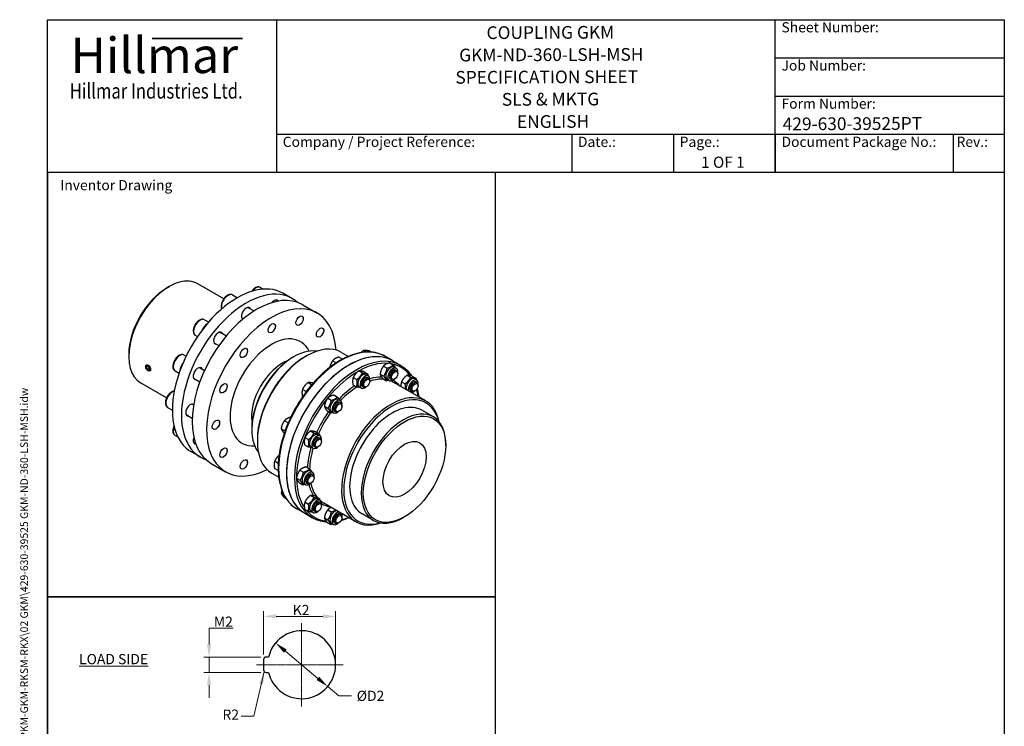
# Model space of a CAD drawing. Units: millimetres. Extents: x 171 to 2299, y 21 to 2996.
# Drawn here: x 171 to 2299, y 1469 to 2996 of the extents above; entities that cross this region are included whole.
import ezdxf
from ezdxf.enums import TextEntityAlignment as Align

# ---------------------------------------------------------------- set-up
doc = ezdxf.new("R2010")
doc.units = ezdxf.units.MM
doc.header["$LTSCALE"] = 11
doc.linetypes.add('CHAIN', pattern=[0.3543, 0.2362, -0.0295, 0.0591, -0.0295])
doc.linetypes.add('LONG_DASH_DOTTED', pattern=[0.3001, 0.2362, -0.0295, 0.0049, -0.0295])
for name, color, linetype, lineweight in [('Bend Extents(Hillmar_metric)', 7, 'Continuous', 35), ('Center Mark(Hillmar_metric)', 7, 'LONG_DASH_DOTTED', 18), ('Dimensions(Hillmar_metric)', 7, 'Continuous', 13), ('Sketch Geometry(Hillmar_metric)', 7, 'Continuous', 25), ('Symbols(Hillmar_metric)', 7, 'Continuous', 18), ('Visible Edges(Hillmar_metric)', 7, 'Continuous', 25)]:
    doc.layers.add(name, color=color, linetype=linetype, lineweight=lineweight)
doc.layers.add('Visible Tangent Edges(Hillmar_Metric)', color=7, linetype='Continuous', lineweight=25, true_color=0xc0c0c0)
doc.styles.add('Hillmar_Imperial_Parts_List', font='arial.ttf')
doc.styles.add('Hillmar_metric_Dimensions', font='arial.ttf')
doc.styles.add('Hillmar_metric_Logo', font='timesbd.ttf')
doc.styles.add('Hillmar_metric_parts_list', font='arial.ttf')
doc.styles.add('Hillmar_metric_title_block', font='arial.ttf')
doc.styles.add('Text Style48', font='arial.ttf')
doc.styles.add('Text Style95', font='arial.ttf')
doc.styles.add('Text Style96', font='arialbd.ttf')
doc.dimstyles.new('DEFAULT-ISO-Method 1b-Hillmar_metric', dxfattribs={"dimscale": 11, "dimtxt": 2, "dimasz": 2.5, "dimexe": 1, "dimexo": 1, "dimgap": 0.25, "dimtad": 1, "dimtih": 1, "dimtoh": 1, "dimrnd": 1e-08, "dimdsep": 46, "dimtxsty": 'Hillmar_metric_Dimensions', "dimcen": 0.09, "dimdle": 8, "dimclrd": 7, "dimclre": 7, "dimclrt": 7, "dimazin": 2, "dimtfac": 0.75, "dimtmove": 0, "dimatfit": 3, "dimfxl": 1, "dimtolj": 1, "dimlwd": 9, "dimlwe": 9, "dimarcsym": 0})
doc.dimstyles.new('DEFAULT-ISO-Method 1b-Hillmar_metric$7', dxfattribs={"dimscale": 11, "dimtxt": 2, "dimasz": 2.5, "dimexe": 1, "dimexo": 1, "dimgap": 0.25, "dimtad": 1, "dimtih": 1, "dimtoh": 1, "dimrnd": 1e-08, "dimdsep": 46, "dimtxsty": 'Hillmar_metric_Dimensions', "dimcen": 0.09, "dimdle": 8, "dimclrd": 7, "dimclre": 7, "dimclrt": 7, "dimazin": 2, "dimtfac": 0.75, "dimtmove": 0, "dimatfit": 3, "dimfxl": 1, "dimtolj": 1, "dimlwd": 15, "dimlwe": 9, "dimarcsym": 0})

# ---------------------------------------------------------------- blocks, each defined once
blk = doc.blocks.new('Borders Default Border')
at = {"layer": 'Sketch Geometry(Hillmar_metric)', "flags": 128}
blk.add_lwpolyline([(21, 12), (21, 272.4), (209, 272.4), (209, 12), (21, 12)], dxfattribs=at)
blk = doc.blocks.new('Title Blocks Hillmar_Metric')
at = {"layer": 'Bend Extents(Hillmar_metric)'}
blk.add_line((46, 267.97), (63.74, 267.97), dxfattribs=at)
at = {"layer": 'Visible Edges(Hillmar_metric)'}
for p, q in [((25.42, 241.67), (25.42, 271.67)), ((25.42, 271.67), (213.42, 271.67)), ((70.42, 271.67), (70.42, 241.67)), ((168.42, 241.67), (168.42, 271.67)), ((213.42, 271.67), (213.42, 241.67)), ((168.42, 264.17), (213.42, 264.17)), ((168.42, 256.67), (213.42, 256.67)), ((70.42, 249.17), (213.42, 249.17)), ((128.42, 249.17), (128.42, 241.67)), ((148.42, 249.17), (148.42, 241.67)), ((168.42, 249.17), (168.42, 241.67)), ((203.42, 241.67), (203.42, 249.17)), ((213.42, 241.67), (25.42, 241.67))]:
    blk.add_line(p, q, dxfattribs=at)
at = {"layer": 'Symbols(Hillmar_metric)', "color": 7}
for s, insert, char_height, width, attachment_point, style in [('  Sheet Number:', (168.42, 269.92), 2, 24.474, 4, 'Hillmar_Imperial_Parts_List'), ('\\fTimes New Roman|b1|i0;\\H7.0000;Hillmar', (46.42, 264.67), 7, 40.7951, 5, 'Hillmar_metric_Logo'), ('  Job Number:', (168.42, 262.42), 2, 25.6993, 4, 'Hillmar_Imperial_Parts_List'), ('\\fTimes New Roman|b1|i0;\\W0.80;\\H3.0000; Hillmar Industries Ltd.', (46.42, 257.67), 3, 39.1243, 5, 'Hillmar_metric_Logo'), ('  Form Number:', (168.42, 254.92), 2, 28.5371, 4, 'Hillmar_Imperial_Parts_List'), ('  Company / Project Reference:', (70.42, 247.42), 2, 44.6915, 4, 'Hillmar_Imperial_Parts_List'), ('  Date.:', (128.42, 247.42), 2, 17.1049, 4, 'Hillmar_Imperial_Parts_List'), ('  Page.:', (148.42, 247.42), 2, 13.531, 4, 'Hillmar_Imperial_Parts_List'), ('  Document Package No.:', (168.42, 247.42), 2, 33.9954, 4, 'Hillmar_Imperial_Parts_List'), (' Rev.:', (203.42, 247.42), 2, 16.4122, 4, 'Hillmar_Imperial_Parts_List')]:
    blk.add_mtext(s, dxfattribs=dict(at, insert=insert, char_height=char_height, width=width, attachment_point=attachment_point, style=style))
at = {"layer": 'Symbols(Hillmar_metric)', "color": 7, "insert": (27.92, 239.17), "char_height": 2, "attachment_point": 4, "style": 'Hillmar_metric_parts_list'}
blk.add_mtext('\\fArial|b0|i0;\\H2.0000;Inventor Drawing', dxfattribs=at)
at = {"layer": 'Symbols(Hillmar_metric)', "color": 7}
for tag, p, height, rotation, style in [('<Line1>_001', (111.69, 267.86), 2.5, 0.2344, 'Text Style96'), ('<Line2>_001', (106.27, 263.47), 2.5, 0.2344, 'Text Style96'), ('<Line3>_001', (105.6, 259.09), 2.5, 0.2344, 'Text Style96'), ('<Line4>_001', (114.7, 254.76), 2.5, 0.2344, 'Text Style96'), ('<Line5>_001', (117.67, 250.39), 2.5, 0.2344, 'Text Style96'), ('<Form_Number>_001', (169.88, 249.94), 2.5, 0.2344, 'Text Style48'), ('<Page>_001', (153.84, 242.55), 2.2, 0.2344, 'Text Style95'), ('FILENAME_AND_PATH_001', (21.59, 14.11), 1.5, 90, 'Hillmar_metric_title_block')]:
    blk.add_attdef(tag, p, '', height=height, rotation=rotation, dxfattribs=dict(at, style=style))
at = {"layer": 'Symbols(Hillmar_metric)', "color": 7, "style": 'Text Style48'}
for tag, p in [('<Sheet_Number>', (169.92, 266.17)), ('<Job_Number>', (169.92, 258.67)), ('<Document_Package_Number.>', (169.92, 243.67))]:
    blk.add_attdef(tag, text='', height=2.5, rotation=0.2344, dxfattribs=at).set_placement(p, align=Align.MIDDLE_LEFT)
at = {"layer": 'Symbols(Hillmar_metric)', "color": 7}
for tag, height, style, p in [('<Date>', 2.2, 'Text Style95', (138.42, 243.67)), ('<Document_Package_Number_Rev..>', 2.5, 'Text Style48', (208.42, 243.67))]:
    blk.add_attdef(tag, text='', height=height, rotation=0.2344, dxfattribs=dict(at, style=style)).set_placement(p, align=Align.MIDDLE_CENTER)
blk = doc.blocks.new('*D27')
at = {"layer": 'Defpoints', "color": 0, "linetype": 'Continuous', "transparency": 16777216}
for p in [(853.8, 1706.9), (697.8, 1613.4), (853.8, 1602.4)]:
    blk.add_point(p, dxfattribs=at)
at = {"layer": 'Dimensions(Hillmar_metric)', "color": 7, "linetype": 'Continuous', "lineweight": 9, "transparency": 16777216}
for p, q in [((697.8, 1624.4), (697.8, 1717.9)), ((725.3, 1706.9), (826.3, 1706.9)), ((853.8, 1613.4), (853.8, 1717.9))]:
    blk.add_line(p, q, dxfattribs=at)
at = {"layer": 'Dimensions(Hillmar_metric)', "color": 7, "linetype": 'Continuous', "transparency": 16777216}
for points in [[(725.3, 1711.4), (725.3, 1702.3), (697.8, 1706.9)], [(826.3, 1711.4), (826.3, 1702.3), (853.8, 1706.9)]]:
    blk.add_solid(points, dxfattribs=at)
at = {"layer": 'Dimensions(Hillmar_metric)', "color": 7, "linetype": 'Continuous', "lineweight": 13, "transparency": 16777216, "insert": (775.8, 1720.6), "char_height": 22, "attachment_point": 5, "style": 'Hillmar_metric_Dimensions'}
blk.add_mtext('\\A1; K2', dxfattribs=at)
blk = doc.blocks.new('*D28')
at = {"layer": 'Defpoints', "color": 0, "linetype": 'Continuous', "transparency": 16777216}
for p in [(724, 1649.5), (836.6, 1555.2)]:
    blk.add_point(p, dxfattribs=at)
at = {"layer": 'Dimensions(Hillmar_metric)', "color": 7, "linetype": 'Continuous', "lineweight": 9, "transparency": 16777216}
for p, q in [((745.1, 1631.8), (815.6, 1572.9)), ((836.6, 1555.2), (860.5, 1535.2)), ((860.5, 1535.2), (888, 1535.2))]:
    blk.add_line(p, q, dxfattribs=at)
at = {"layer": 'Dimensions(Hillmar_metric)', "color": 7, "linetype": 'Continuous', "transparency": 16777216}
for points in [[(748.1, 1635.3), (742.2, 1628.3), (724, 1649.5)], [(818.5, 1576.4), (812.6, 1569.4), (836.6, 1555.2)]]:
    blk.add_solid(points, dxfattribs=at)
at = {"layer": 'Dimensions(Hillmar_metric)', "color": 7, "linetype": 'Continuous', "lineweight": 13, "transparency": 16777216, "insert": (925.8, 1535.2), "char_height": 22, "attachment_point": 5, "style": 'Hillmar_metric_Dimensions'}
blk.add_mtext('\\A1; ØD2', dxfattribs=at)
blk = doc.blocks.new('*D29')
at = {"layer": 'Defpoints', "color": 0, "linetype": 'Continuous', "transparency": 16777216}
for p in [(703.3, 1618.9), (580.2, 1585.9), (703.3, 1585.9)]:
    blk.add_point(p, dxfattribs=at)
at = {"layer": 'Dimensions(Hillmar_metric)', "color": 7, "linetype": 'Continuous', "lineweight": 9, "transparency": 16777216}
for p, q in [((580.2, 1646.4), (580.2, 1681.7)), ((580.2, 1681.7), (632.6, 1681.7)), ((692.3, 1618.9), (569.2, 1618.9)), ((580.2, 1585.9), (580.2, 1618.9)), ((692.3, 1585.9), (569.2, 1585.9)), ((580.2, 1558.4), (580.2, 1530.9))]:
    blk.add_line(p, q, dxfattribs=at)
at = {"layer": 'Dimensions(Hillmar_metric)', "color": 7, "linetype": 'Continuous', "transparency": 16777216}
for points in [[(575.7, 1646.4), (584.8, 1646.4), (580.2, 1618.9)], [(575.7, 1558.4), (584.8, 1558.4), (580.2, 1585.9)]]:
    blk.add_solid(points, dxfattribs=at)
at = {"layer": 'Dimensions(Hillmar_metric)', "color": 7, "linetype": 'Continuous', "lineweight": 13, "transparency": 16777216, "insert": (607.8, 1695.5), "char_height": 22, "attachment_point": 5, "style": 'Hillmar_metric_Dimensions'}
blk.add_mtext('\\A1; M2', dxfattribs=at)

msp = doc.modelspace()

# ---------------------------------------------------------------- linework, layer by layer
at = {"layer": 'Center Mark(Hillmar_metric)', "linetype": 'CHAIN'}
for p, q in [((780.337, 1692.28), (780.337, 1512.428)), ((870.263, 1602.354), (683.124, 1602.354))]:
    msp.add_line(p, q, dxfattribs=at)
at = {"layer": 'Sketch Geometry(Hillmar_metric)'}
for p, q in [((1199.453, 2666.4), (231, 2666.4)), ((231, 2666.4), (231, 1748.808)), ((1199.453, 1748.808), (1199.453, 2666.4)), ((231, 1748.808), (1199.453, 1748.808)), ((1199.453, 1748.808), (231, 1748.808)), ((231, 1748.808), (231, 255.13)), ((1199.453, 255.13), (1199.453, 1748.808)), ((708.789, 1618.854), (703.337, 1618.854)), ((697.837, 1613.354), (697.837, 1591.354)), ((703.337, 1585.854), (708.789, 1585.854))]:
    msp.add_line(p, q, dxfattribs=at)
for centre, radius, start, end in [((780.337, 1602.354), 73.426, 192.986162, 167.013838), ((703.337, 1613.354), 5.5, 90, 180), ((703.337, 1591.354), 5.5, 180, 270)]:
    msp.add_arc(centre, radius, start, end, dxfattribs=at)
at = {"layer": 'Visible Edges(Hillmar_metric)'}
for p, q in [((489.357, 2416.869), (494.024, 2419.564)), ((611.984, 2393.312), (555.899, 2425.693)), ((691.3, 2417.656), (697.335, 2414.172)), ((759.477, 2393.894), (740.032, 2405.121)), ((631.019, 2401.504), (641.387, 2395.518)), ((637.92, 2393.518), (638.698, 2393.967)), ((724.608, 2390.805), (729.285, 2388.104)), ((664.327, 2374.653), (677.7, 2366.932)), ((782.812, 2380.422), (813.924, 2362.459)), ((570.739, 2348.05), (579.298, 2343.108)), ((651.127, 2351.79), (654.31, 2349.952)), ((783.885, 2350.464), (783.885, 2351.362)), ((604.046, 2321.199), (617.716, 2313.306)), ((715.702, 2320.624), (714.924, 2320.175)), ((723.604, 2334.312), (723.604, 2335.21)), ((775.983, 2336.777), (775.205, 2336.328)), ((828.014, 2324.986), (828.014, 2325.884)), ((550.939, 2313.755), (554.946, 2311.441)), ((590.846, 2298.335), (601.491, 2292.19)), ((820.112, 2311.299), (819.334, 2310.85)), ((663.324, 2280.858), (663.324, 2281.756)), ((866.5, 2277.487), (881.425, 2268.87)), ((920.142, 2278.227), (914.31, 2281.595)), ((930.222, 2278.102), (925.977, 2280.553)), ((406.52, 2273.391), (406.52, 2268.002)), ((526.61, 2271.617), (530.617, 2269.303)), ((655.421, 2267.17), (654.643, 2266.721)), ((761.593, 2266.879), (763.927, 2268.226)), ((788.817, 2268.675), (791.15, 2270.023)), ((855.253, 2254.873), (847.293, 2259.469)), ((868.579, 2262.736), (860.765, 2267.248)), ((977.305, 2259.24), (960.193, 2269.119)), ((977.305, 2259.24), (994.417, 2249.36)), ((443.254, 2246.793), (443.254, 2246.923)), ((444.93, 2245.889), (446.773, 2248.385)), ((447.995, 2247.658), (444.93, 2245.889)), ((446.678, 2241.255), (444.93, 2245.889)), ((451.253, 2243.896), (446.678, 2241.255)), ((450.271, 2239.118), (446.678, 2241.255)), ((446.773, 2248.385), (450.365, 2246.248)), ((448.522, 2237.668), (448.691, 2237.571)), ((452.114, 2241.615), (450.271, 2239.118)), ((450.365, 2246.248), (452.114, 2241.615)), ((506.81, 2237.322), (515.369, 2232.38)), ((559.918, 2244.765), (570.562, 2238.62)), ((903.765, 2237.411), (911.537, 2232.924)), ((915.117, 2235.59), (922.89, 2231.102)), ((957.235, 2247.899), (965.008, 2243.412)), ((970.694, 2254.97), (978.466, 2250.483)), ((980.388, 2245.48), (985.055, 2242.785)), ((982.938, 2239.118), (985.634, 2237.561)), ((546.718, 2221.902), (560.388, 2214.01)), ((891.806, 2223.343), (899.579, 2218.855)), ((920.107, 2229.328), (924.774, 2226.633)), ((922.657, 2222.966), (925.353, 2221.409)), ((927.631, 2214.996), (927.631, 2216.374)), ((949.981, 2230.602), (957.754, 2226.115)), ((956.186, 2220.376), (963.958, 2215.889)), ((965.153, 2219.092), (969.82, 2216.398)), ((971.938, 2220.065), (974.634, 2218.509)), ((981.326, 2219.742), (980.133, 2219.053)), ((987.912, 2231.149), (987.912, 2232.526)), ((996.216, 2214.017), (1003.988, 2209.53)), ((1008.174, 2228.086), (1015.947, 2223.598)), ((1019.527, 2226.264), (1027.299, 2221.777)), ((1024.517, 2220.002), (1029.184, 2217.308)), ((1027.066, 2213.64), (1029.762, 2212.083)), ((488.234, 2178.971), (432.149, 2211.352)), ((619.195, 2204.424), (619.195, 2205.323)), ((790.139, 2192.822), (782.081, 2197.474)), ((801.806, 2207.336), (790.139, 2192.822)), ((790.139, 2192.822), (790.139, 2192.44)), ((801.806, 2207.336), (793.748, 2211.988)), ((802.051, 2207.314), (801.806, 2207.336)), ((891.201, 2207.452), (898.973, 2202.965)), ((904.872, 2202.94), (909.539, 2200.245)), ((911.657, 2203.913), (914.353, 2202.356)), ((921.045, 2203.59), (919.852, 2202.901)), ((1048.51, 2172.403), (979.284, 2212.371)), ((1016.066, 2194.588), (1018.762, 2193.031)), ((1025.455, 2194.264), (1024.262, 2193.575)), ((1032.041, 2205.671), (1032.041, 2207.049)), ((611.293, 2190.737), (610.515, 2190.288)), ((782.428, 2181.718), (782.081, 2181.918)), ((836.673, 2178.293), (844.446, 2173.806)), ((850.132, 2185.364), (857.904, 2180.876)), ((859.827, 2175.874), (864.493, 2173.179)), ((490.658, 2158.39), (501.025, 2152.405)), ((501.024, 2156.407), (501.024, 2155.509)), ((543.765, 2165.834), (546.948, 2163.996)), ((829.42, 2160.996), (837.192, 2156.509)), ((835.624, 2150.77), (843.397, 2146.283)), ((844.592, 2149.486), (849.258, 2146.791)), ((851.376, 2150.459), (854.072, 2148.902)), ((860.765, 2150.136), (859.572, 2149.447)), ((862.376, 2169.511), (865.072, 2167.955)), ((867.35, 2161.542), (867.35, 2162.92)), ((1065.008, 2138.11), (1040.118, 2152.48)), ((530.565, 2142.971), (543.938, 2135.25)), ((750.942, 2124.93), (742.883, 2129.582)), ((756.702, 2137.16), (756.355, 2137.36)), ((595.14, 2111.805), (594.363, 2111.356)), ((603.043, 2125.493), (603.043, 2126.391)), ((672.533, 2112.622), (672.533, 2109.928)), ((744.206, 2107.568), (736.147, 2112.221)), ((750.942, 2124.93), (744.206, 2107.568)), ((744.206, 2107.568), (744.347, 2107.367)), ((751.272, 2125.121), (750.942, 2124.93)), ((799.355, 2107.524), (807.128, 2103.037)), ((506.81, 2098.109), (512.844, 2094.625)), ((684.589, 2088.148), (684.589, 2085.453)), ((787.397, 2093.456), (795.169, 2088.968)), ((810.708, 2105.702), (818.48, 2101.215)), ((815.698, 2099.44), (820.365, 2096.746)), ((818.247, 2093.078), (820.943, 2091.522)), ((823.222, 2085.109), (823.222, 2086.487)), ((546.718, 2082.69), (551.395, 2079.989)), ((619.195, 2065.212), (619.195, 2066.11)), ((786.791, 2077.565), (794.563, 2073.078)), ((800.463, 2073.053), (805.13, 2070.358)), ((807.247, 2074.026), (809.943, 2072.469)), ((816.636, 2073.702), (815.443, 2073.014)), ((1091.777, 2076.247), (1091.777, 2078.942)), ((561.477, 2050.948), (542.032, 2062.175)), ((611.293, 2051.525), (610.515, 2051.075)), ((584.812, 2037.476), (615.924, 2019.513)), ((655.421, 2026.047), (654.643, 2025.598)), ((663.324, 2039.734), (663.324, 2040.632)), ((729.76, 2037.513), (721.8, 2042.109)), ((729.614, 2022.042), (721.8, 2026.553)), ((776.393, 2022.928), (784.165, 2018.441)), ((789.851, 2029.999), (797.624, 2025.511)), ((715.8, 2016.466), (730.725, 2007.85)), ((769.139, 2005.631), (776.911, 2001.144)), ((799.546, 2020.509), (804.213, 2017.814)), ((802.095, 2014.147), (804.791, 2012.59)), ((807.069, 2006.177), (807.069, 2007.555)), ((775.343, 1995.405), (783.116, 1990.918)), ((784.311, 1994.121), (788.978, 1991.426)), ((791.095, 1995.094), (793.791, 1993.537)), ((800.484, 1994.771), (799.291, 1994.082)), ((741.98, 1969.641), (736.147, 1973.008)), ((747.128, 1960.974), (742.883, 1963.425)), ((799.355, 1968.311), (807.128, 1963.824)), ((810.708, 1966.49), (818.48, 1962.002)), ((815.698, 1960.228), (820.365, 1957.533)), ((787.005, 1929.63), (769.893, 1939.51)), ((786.791, 1938.352), (794.563, 1933.865)), ((787.397, 1954.243), (795.169, 1949.755)), ((818.247, 1953.866), (820.943, 1952.309)), ((823.222, 1945.897), (823.222, 1947.274)), ((897.81, 1911.383), (828.584, 1951.351)), ((836.673, 1937.17), (844.446, 1932.682)), ((787.005, 1929.63), (804.117, 1919.751)), ((800.463, 1933.84), (805.13, 1931.146)), ((807.247, 1934.813), (809.943, 1933.257)), ((816.636, 1934.49), (815.443, 1933.801)), ((829.42, 1919.873), (837.192, 1915.385)), ((862.376, 1928.388), (865.072, 1926.831)), ((867.35, 1920.419), (867.35, 1921.796)), ((935.758, 1914.242), (910.868, 1928.612)), ((1002.717, 1921.991), (1000.383, 1920.644)), ((835.624, 1909.647), (843.397, 1905.159)), ((844.592, 1908.362), (849.258, 1905.668)), ((851.376, 1909.336), (854.072, 1907.779)), ((860.765, 1909.012), (859.572, 1908.323))]:
    msp.add_line(p, q, dxfattribs=at)
for centre, major_axis, start_param, end_param in [((494.024, 2318.522), (-61.875, -107.171), 3.14159265, 6.28318531), ((641.032, 2233.648), (-99, -171.473), 3.14159265, 6.28318531), ((489.357, 2321.217), (-58.575, -101.455), 3.92699082, 5.49778714), ((660.477, 2222.421), (-99, -171.473), 3.023467, 6.40131096), ((683.812, 2208.949), (99, 171.473), 0, 3.14159265), ((714.924, 2190.986), (99, 171.473), 5.5647832, 10.14318007), ((637.92, 2374.657), (-11.55, -20.005), 3.92699082, 4.0257999), ((638.698, 2374.207), (12.1, 20.958), 0.75007058, 0.85869587), ((720.758, 2377.786), (7.15, 12.384), 5.95767852, 7.61640993), ((660.477, 2361.633), (-7.15, -12.384), 2.74680153, 6.29445387), ((577.639, 2321.202), (-11.55, -20.005), 4.05986086, 4.85956616), ((578.417, 2320.753), (12.1, 20.958), 0.97712557, 1.65467185), ((600.196, 2308.179), (-7.15, -12.384), 2.74680153, 6.67797643), ((791.15, 2146.976), (-75.35, -130.51), 3.14159267, 6.28318531), ((763.927, 2162.694), (-64.625, -111.934), 3.35933128, 6.06544668), ((882.155, 2094.435), (-95.15, -164.805), 3.14159265, 6.28318531), ((882.155, 2094.435), (95.15, 164.805), 0, 3.14159263), ((761.593, 2164.041), (-62.975, -109.076), 3.92699082, 5.49778714), ((788.817, 2148.324), (-73.7, -127.652), 3.92699082, 5.49778714), ((533.511, 2244.769), (-11.55, -20.005), 4.5652118, 5.3649171), ((534.289, 2244.32), (12.1, 20.958), 1.4869208, 2.16446708), ((556.068, 2231.746), (-7.15, -12.384), 2.74680153, 6.67797643), ((972.771, 2232.286), (-7.617, -13.194), 3.14159265, 6.28318531), ((977.438, 2229.592), (-7.617, -13.194), 2.11951301, 7.30526496), ((977.438, 2229.592), (5.5, 9.526), 6.27744612, 9.43051714), ((980.134, 2228.035), (5.5, 9.526), 5.49785234, 10.21011093), ((912.49, 2216.134), (-7.617, -13.194), 3.14159265, 6.28318531), ((917.157, 2213.439), (-7.618, -13.194), 2.11951301, 7.30526496), ((917.157, 2213.439), (5.5, 9.526), 6.27744612, 9.43051714), ((919.853, 2211.883), (5.5, 9.526), 5.49785234, 10.21011093), ((1016.899, 2206.808), (7.618, 13.194), 0, 2.73456979), ((1021.566, 2204.114), (7.618, 13.194), 5.26110566, 9.0177551), ((1021.566, 2204.114), (5.5, 9.526), 6.27744612, 9.43051714), ((1024.262, 2202.557), (5.5, 9.526), 5.49785234, 10.21011093), ((973.16, 2041.893), (75.35, 130.51), 5.70492258, 10.00304069), ((1021.566, 2204.114), (-7.617, -13.194), 0.40702286, 1.02207965), ((852.209, 2162.68), (-7.618, -13.194), 3.14159265, 6.28318531), ((856.876, 2159.985), (-7.618, -13.194), 2.11951301, 7.30526496), ((856.876, 2159.985), (5.5, 9.526), 6.27744612, 9.43051714), ((975.493, 2040.546), (-73.7, -127.652), 2.60522659, 6.81955137), ((518.136, 2165.388), (12.1, 20.958), 2.28289679, 2.39152207), ((517.359, 2165.838), (-11.55, -20.005), 5.39897806, 5.49778714), ((539.915, 2152.814), (-7.15, -12.384), 3.13032409, 6.67797643), ((859.572, 2158.429), (5.5, 9.526), 5.49785234, 10.21011093), ((975.493, 2040.546), (-64.625, -111.934), 3.14159265, 6.28318531), ((1000.383, 2026.176), (64.625, 111.934), 5.49778714, 10.21017612), ((556.068, 2092.534), (-7.15, -12.384), 4.94996068, 6.60869209), ((808.08, 2086.247), (-7.618, -13.194), 3.14159265, 6.28318531), ((812.747, 2083.552), (-7.618, -13.194), 2.11951301, 7.30526496), ((812.747, 2083.552), (5.5, 9.526), 6.27744612, 9.43051714), ((815.443, 2081.995), (5.5, 9.526), 5.49785234, 10.21011093), ((791.928, 2007.315), (-7.618, -13.194), 3.14159265, 6.28318531), ((796.595, 2004.62), (-7.618, -13.194), 2.11951301, 7.30526496), ((796.595, 2004.62), (5.5, 9.526), 6.27744612, 9.43051714), ((799.291, 2003.064), (5.5, 9.526), 5.49785234, 10.21011093), ((808.08, 1947.034), (-7.618, -13.194), 3.14159265, 6.28318531), ((812.747, 1944.339), (-7.618, -13.194), 2.11951301, 7.30526496), ((812.747, 1944.339), (5.5, 9.526), 6.27744612, 9.43051714), ((815.443, 1942.783), (5.5, 9.526), 5.49785234, 10.21011093), ((852.209, 1921.556), (-7.618, -13.194), 3.54861552, 6.28318531), ((856.876, 1918.862), (-7.618, -13.194), 3.54861552, 7.30526496), ((856.876, 1918.862), (5.5, 9.526), 6.27744612, 9.43051714), ((859.572, 1917.305), (5.5, 9.526), 5.49785234, 10.21011093), ((856.876, 1918.862), (-7.618, -13.194), 2.11951301, 2.73456979)]:
    msp.add_ellipse(centre, major_axis=major_axis, ratio=0.57735027, start_param=start_param, end_param=end_param, dxfattribs=at)
for centre, major_axis in [((715.702, 2329.749), (-5.588, -9.678)), ((775.983, 2345.901), (-5.588, -9.678)), ((820.112, 2320.424), (-5.588, -9.678)), ((655.421, 2276.295), (-5.588, -9.678)), ((448.522, 2243.752), (-3.725, 6.452)), ((981.327, 2227.346), (4.657, 8.065)), ((921.046, 2211.194), (4.657, 8.065)), ((611.293, 2199.862), (-5.588, -9.678)), ((1025.455, 2201.868), (4.657, 8.065)), ((860.765, 2157.74), (-4.657, -8.065)), ((1002.717, 2024.829), (62.975, 109.076)), ((595.14, 2120.93), (-5.588, -9.678)), ((816.636, 2081.307), (-4.657, -8.065)), ((1002.717, 2024.829), (33, 57.158)), ((611.293, 2060.649), (5.588, 9.678)), ((655.421, 2035.172), (5.588, 9.678)), ((800.484, 2002.375), (-4.657, -8.065)), ((816.636, 1942.094), (-4.657, -8.065)), ((860.765, 1916.616), (-4.657, -8.065))]:
    msp.add_ellipse(centre, major_axis=major_axis, ratio=0.57735027, dxfattribs=at)
for points, knots in [([(691.3, 2417.656), (690.226, 2418.276), (689.014, 2418.649), (686.408, 2418.9), (685.01, 2418.738), (682.038, 2417.886), (680.466, 2417.117), (677.372, 2415.043), (675.857, 2413.712), (673.624, 2411.26), (672.827, 2410.266), (672.089, 2409.217)], [6.02138592, 6.02138592, 6.02138592, 6.02138592, 6.2784695, 6.2784695, 6.56022111, 6.56022111, 6.88718327, 6.88718327, 7.23007056, 7.23007056, 7.43718957, 7.43718957, 7.43718957, 7.43718957]), ([(631.019, 2401.504), (629.945, 2402.124), (628.733, 2402.496), (626.127, 2402.748), (624.729, 2402.586), (621.757, 2401.734), (620.185, 2400.965), (617.092, 2398.891), (615.576, 2397.56), (612.802, 2394.515), (611.543, 2392.805), (609.384, 2389.174), (608.484, 2387.255), (607.123, 2383.368), (606.663, 2381.401), (606.258, 2377.575), (606.316, 2375.717), (606.877, 2373.052), (607.169, 2372.147), (607.564, 2371.304)], [5.49778714, 5.49778714, 5.49778714, 5.49778714, 5.75487072, 5.75487072, 6.03662234, 6.03662234, 6.36358449, 6.36358449, 6.70647179, 6.70647179, 7.04664945, 7.04664945, 7.38478202, 7.38478202, 7.72450083, 7.72450083, 8.06740296, 8.06740296, 8.25635351, 8.25635351, 8.25635351, 8.25635351]), ([(570.739, 2348.05), (569.664, 2348.67), (568.452, 2349.042), (565.846, 2349.294), (564.448, 2349.132), (561.476, 2348.28), (559.904, 2347.511), (556.811, 2345.437), (555.295, 2344.106), (552.521, 2341.061), (551.262, 2339.351), (549.104, 2335.72), (548.203, 2333.801), (546.842, 2329.914), (546.382, 2327.947), (545.977, 2324.121), (546.035, 2322.262), (546.745, 2318.889), (547.381, 2317.355), (549.048, 2315.135), (549.929, 2314.338), (550.939, 2313.755)], [4.97418837, 4.97418837, 4.97418837, 4.97418837, 5.23127195, 5.23127195, 5.51302356, 5.51302356, 5.83998572, 5.83998572, 6.18287301, 6.18287301, 6.52305068, 6.52305068, 6.86118324, 6.86118324, 7.20090206, 7.20090206, 7.54380418, 7.54380418, 7.87429703, 7.87429703, 8.11578102, 8.11578102, 8.11578102, 8.11578102]), ([(960.193, 2269.119), (950.041, 2274.981), (938.314, 2278.081), (912.787, 2278.54), (898.946, 2275.783), (870.467, 2264.63), (855.816, 2256.13), (827.332, 2234.277), (813.504, 2220.919), (788.076, 2190.735), (776.477, 2173.919), (756.651, 2138.515), (748.427, 2119.934), (736.174, 2082.845), (732.151, 2064.344), (728.747, 2029.247), (729.372, 2012.659), (735.305, 1983.106), (740.605, 1970.128), (754.039, 1951.218), (761.409, 1944.408), (769.893, 1939.51)], [5.49778714, 5.49778714, 5.49778714, 5.49778714, 5.80715388, 5.80715388, 6.12371126, 6.12371126, 6.44613194, 6.44613194, 6.76897886, 6.76897886, 7.09132971, 7.09132971, 7.41349332, 7.41349332, 7.73590311, 7.73590311, 8.05880587, 8.05880587, 8.38086361, 8.38086361, 8.6393798, 8.6393798, 8.6393798, 8.6393798]), ([(526.61, 2271.617), (525.535, 2272.237), (524.324, 2272.609), (521.718, 2272.861), (520.319, 2272.699), (517.348, 2271.847), (515.775, 2271.078), (512.682, 2269.004), (511.167, 2267.673), (508.393, 2264.628), (507.133, 2262.918), (504.975, 2259.287), (504.075, 2257.368), (502.713, 2253.481), (502.254, 2251.513), (501.849, 2247.688), (501.906, 2245.829), (502.616, 2242.455), (503.253, 2240.922), (504.92, 2238.702), (505.801, 2237.905), (506.81, 2237.322)], [4.45058959, 4.45058959, 4.45058959, 4.45058959, 4.70767317, 4.70767317, 4.98942479, 4.98942479, 5.31638694, 5.31638694, 5.65927424, 5.65927424, 5.9994519, 5.9994519, 6.33758447, 6.33758447, 6.67730328, 6.67730328, 7.0202054, 7.0202054, 7.35069825, 7.35069825, 7.59218225, 7.59218225, 7.59218225, 7.59218225]), ([(443.141, 2246.858), (443.141, 2247.639), (443.285, 2248.398), (443.865, 2249.629), (444.301, 2250.102), (445.035, 2250.525), (445.299, 2250.629), (445.584, 2250.694)], [3.127722644, 3.127722644, 3.127722644, 3.127722644, 3.388366135, 3.388366135, 3.649009626, 3.649009626, 3.772137118, 3.772137118, 3.772137118, 3.772137118]), ([(444.721, 2241.733), (444.256, 2242.516), (443.85, 2243.391), (443.285, 2245.173), (443.141, 2246.078), (443.141, 2246.858)], [2.620243042, 2.620243042, 2.620243042, 2.620243042, 2.867079154, 2.867079154, 3.127722644, 3.127722644, 3.127722644, 3.127722644]), ([(451.684, 2247.172), (451.949, 2246.789), (452.193, 2246.393), (452.866, 2245.157), (453.258, 2244.207), (453.776, 2242.341), (453.902, 2241.426), (453.902, 2240.645)], [4.568456601, 4.568456601, 4.568456601, 4.568456601, 4.691584093, 4.691584093, 4.952227583, 4.952227583, 5.212871074, 5.212871074, 5.212871074, 5.212871074]), ([(453.902, 2240.645), (453.902, 2239.865), (453.776, 2239.116), (453.258, 2237.92), (452.866, 2237.473), (452.193, 2237.085), (451.949, 2236.993), (451.684, 2236.939)], [1.042574215, 1.042574215, 1.042574215, 1.042574215, 1.303217705, 1.303217705, 1.563861196, 1.563861196, 1.686988688, 1.686988688, 1.686988688, 1.686988688]), ([(505.083, 2193.803), (504.319, 2193.738), (503.552, 2193.591), (501.195, 2192.915), (499.623, 2192.146), (496.53, 2190.072), (495.015, 2188.741), (492.241, 2185.696), (490.981, 2183.986), (488.823, 2180.355), (487.923, 2178.436), (486.561, 2174.549), (486.102, 2172.582), (485.697, 2168.756), (485.754, 2166.898), (486.464, 2163.524), (487.1, 2161.99), (488.767, 2159.77), (489.648, 2158.973), (490.658, 2158.39)], [4.3100171, 4.3100171, 4.3100171, 4.3100171, 4.46582601, 4.46582601, 4.79278817, 4.79278817, 5.13567546, 5.13567546, 5.47585313, 5.47585313, 5.81398569, 5.81398569, 6.15370451, 6.15370451, 6.49660663, 6.49660663, 6.82709948, 6.82709948, 7.06858347, 7.06858347, 7.06858347, 7.06858347]), ([(1030.063, 2199.095), (1031.317, 2194.483), (1032.324, 2189.666), (1033.264, 2183.463), (1033.432, 2182.247), (1033.585, 2181.02)], [6.541730551, 6.541730551, 6.541730551, 6.541730551, 6.647310039, 6.647310039, 6.672797095, 6.672797095, 6.672797095, 6.672797095]), ([(504.513, 2118.966), (504.093, 2118.06), (503.719, 2117.141), (502.713, 2114.268), (502.254, 2112.301), (501.849, 2108.475), (501.906, 2106.617), (502.616, 2103.243), (503.253, 2101.709), (504.92, 2099.489), (505.801, 2098.692), (506.81, 2098.109)], [5.12918105, 5.12918105, 5.12918105, 5.12918105, 5.29038692, 5.29038692, 5.63010573, 5.63010573, 5.97300785, 5.97300785, 6.3035007, 6.3035007, 6.54498469, 6.54498469, 6.54498469, 6.54498469]), ([(834.767, 1910.721), (833.996, 1910.771), (833.23, 1910.832), (822.184, 1911.875), (812.601, 1914.853), (804.117, 1919.751)], [8.88528296, 8.88528296, 8.88528296, 8.88528296, 8.904462386, 8.904462386, 9.162978573, 9.162978573, 9.162978573, 9.162978573]), ([(882.885, 1920), (879.719, 1918.665), (876.564, 1917.466), (870.76, 1915.508), (868.106, 1914.709), (865.47, 1914.013)], [8.511567398, 8.511567398, 8.511567398, 8.511567398, 8.582404644, 8.582404644, 8.642633941, 8.642633941, 8.642633941, 8.642633941])]:
    msp.add_open_spline(points, degree=3, knots=knots, dxfattribs=at)
for points, weights in [([(914.31, 2281.595), (911.433, 2279.326), (909.316, 2277.092)], [1, 1.02589237248, 1.01645777278]), ([(919.101, 2281.675), (916.394, 2281.917), (914.31, 2281.595)], [1, 1.0379548493, 1]), ([(925.977, 2280.553), (921.809, 2281.434), (919.101, 2281.675)], [1, 1.0379548493, 1]), ([(847.293, 2259.469), (844.446, 2255.419), (842.883, 2251.39)], [1, 1.0379548493, 1]), ([(852.987, 2263.96), (849.861, 2262.155), (847.293, 2259.469)], [1, 1.0379548493, 1]), ([(860.765, 2267.248), (856.113, 2265.765), (852.987, 2263.96)], [1, 1.0379548493, 1]), ([(842.883, 2251.39), (841.71, 2248.369), (841.006, 2244.766)], [1, 1.02819618204, 1.01449918331]), ([(903.765, 2237.411), (895.841, 2231.5), (891.806, 2223.343)], [1, 1.15470053838, 1]), ([(915.117, 2235.59), (907.497, 2237.623), (903.765, 2237.411)], [1, 1.15470053838, 1]), ([(957.235, 2247.899), (951.664, 2240.374), (949.981, 2230.602)], [1, 1.15470053838, 1]), ([(970.694, 2254.97), (962.02, 2252.557), (957.235, 2247.899)], [1, 1.15470053838, 1]), ([(957.754, 2226.115), (963.325, 2233.641), (965.008, 2243.412)], [1, 1.15470053838, 1]), ([(965.008, 2243.412), (973.681, 2245.825), (978.466, 2250.483)], [1, 1.15470053838, 1]), ([(978.466, 2250.483), (981.629, 2246.575), (983.111, 2243.908)], [1, 1.09164222435, 1.07470955463]), ([(891.806, 2223.343), (889.559, 2216.52), (891.201, 2207.452)], [1, 1.15470053838, 1]), ([(898.973, 2202.965), (901.22, 2209.787), (899.579, 2218.855)], [1, 1.15470053838, 1]), ([(899.579, 2218.855), (907.503, 2224.767), (911.537, 2232.924)], [1, 1.15470053838, 1]), ([(911.537, 2232.924), (919.158, 2230.89), (922.89, 2231.102)], [1, 1.15470053838, 1]), ([(922.89, 2231.102), (923.247, 2229.129), (923.434, 2227.407)], [1, 1.03002163596, 1.04839110012]), ([(949.981, 2230.602), (951.139, 2226.612), (956.186, 2220.376)], [1, 1.15470053838, 1]), ([(963.958, 2215.889), (962.8, 2219.879), (957.754, 2226.115)], [1, 1.15470053838, 1]), ([(968.282, 2217.286), (966.356, 2216.556), (963.958, 2215.889)], [1.05779259917, 1.03845565465, 1]), ([(996.216, 2214.017), (994.543, 2208.938), (994.931, 2203.337)], [1, 1.11078236672, 1.06290034992]), ([(1008.174, 2228.086), (1000.251, 2222.174), (996.216, 2214.017)], [1, 1.15470053838, 1]), ([(1003.988, 2209.53), (1011.912, 2215.441), (1015.947, 2223.598)], [1, 1.15470053838, 1]), ([(1019.527, 2226.264), (1011.906, 2228.298), (1008.174, 2228.086)], [1, 1.15470053838, 1]), ([(1015.947, 2223.598), (1023.568, 2221.565), (1027.299, 2221.777)], [1, 1.15470053838, 1]), ([(1027.299, 2221.777), (1027.656, 2219.804), (1027.843, 2218.082)], [1, 1.03002163596, 1.04839110012]), ([(782.081, 2197.474), (781.039, 2193.908), (781.039, 2190.298)], [1, 1.0379548493, 1]), ([(786.872, 2205.333), (784.165, 2201.965), (782.081, 2197.474)], [1, 1.0379548493, 1]), ([(793.748, 2211.988), (789.58, 2208.701), (786.872, 2205.333)], [1, 1.0379548493, 1]), ([(798.54, 2212.069), (795.832, 2212.311), (793.748, 2211.988)], [1, 1.0379548493, 1]), ([(805.237, 2210.984), (801.193, 2211.832), (798.54, 2212.069)], [1.00154267613, 1.03716716424, 1]), ([(907.922, 2201.179), (904.727, 2201.429), (898.973, 2202.965)], [1.06133128289, 1.11255073655, 1]), ([(1004.421, 2197.858), (1005.21, 2202.779), (1003.988, 2209.53)], [1.06290034992, 1.11078236672, 1]), ([(781.039, 2190.298), (781.039, 2186.688), (782.081, 2181.918)], [1, 1.0379548493, 1]), ([(836.673, 2178.293), (831.102, 2170.767), (829.42, 2160.996)], [1, 1.15470053838, 1]), ([(850.132, 2185.364), (841.458, 2182.951), (836.673, 2178.293)], [1, 1.15470053838, 1]), ([(837.192, 2156.509), (842.763, 2164.034), (844.446, 2173.806)], [1, 1.15470053838, 1]), ([(844.446, 2173.806), (853.12, 2176.218), (857.904, 2180.876)], [1, 1.15470053838, 1]), ([(857.904, 2180.876), (861.067, 2176.969), (862.549, 2174.302)], [1, 1.09164222435, 1.07470955463]), ([(829.42, 2160.996), (830.577, 2157.006), (835.624, 2150.77)], [1, 1.15470053838, 1]), ([(843.397, 2146.283), (842.239, 2150.273), (837.192, 2156.509)], [1, 1.15470053838, 1]), ([(742.883, 2129.582), (740.036, 2125.532), (738.473, 2121.503)], [1, 1.0379548493, 1]), ([(748.577, 2134.073), (745.451, 2132.268), (742.883, 2129.582)], [1, 1.0379548493, 1]), ([(756.355, 2137.36), (751.703, 2135.878), (748.577, 2134.073)], [1, 1.0379548493, 1]), ([(847.72, 2147.68), (845.794, 2146.949), (843.397, 2146.283)], [1.05779259917, 1.03845565465, 1]), ([(738.473, 2121.503), (736.91, 2117.474), (736.147, 2112.221)], [1, 1.0379548493, 1]), ([(736.147, 2112.221), (736.91, 2110.255), (738.473, 2108.031)], [1, 1.0379548493, 1]), ([(738.473, 2108.031), (740.005, 2105.852), (742.761, 2102.774)], [1, 1.03716716424, 1.00154267613]), ([(799.355, 2107.524), (791.432, 2101.613), (787.397, 2093.456)], [1, 1.15470053838, 1]), ([(810.708, 2105.702), (803.087, 2107.736), (799.355, 2107.524)], [1, 1.15470053838, 1]), ([(787.397, 2093.456), (785.149, 2086.633), (786.791, 2077.565)], [1, 1.15470053838, 1]), ([(794.563, 2073.078), (796.811, 2079.9), (795.169, 2088.968)], [1, 1.15470053838, 1]), ([(795.169, 2088.968), (803.093, 2094.88), (807.128, 2103.037)], [1, 1.15470053838, 1]), ([(807.128, 2103.037), (814.749, 2101.003), (818.48, 2101.215)], [1, 1.15470053838, 1]), ([(818.48, 2101.215), (818.837, 2099.242), (819.024, 2097.52)], [1, 1.03002163596, 1.04839110012]), ([(803.512, 2071.292), (800.318, 2071.542), (794.563, 2073.078)], [1.06133128289, 1.11255073655, 1]), ([(726.591, 2049.968), (723.884, 2046.6), (721.8, 2042.109)], [1, 1.0379548493, 1]), ([(731.39, 2054.905), (728.622, 2052.494), (726.591, 2049.968)], [1.01449918331, 1.02819618204, 1]), ([(721.8, 2042.109), (720.758, 2038.543), (720.758, 2034.933)], [1, 1.0379548493, 1]), ([(720.758, 2034.933), (720.758, 2031.323), (721.8, 2026.553)], [1, 1.0379548493, 1]), ([(776.393, 2022.928), (770.821, 2015.402), (769.139, 2005.631)], [1, 1.15470053838, 1]), ([(789.851, 2029.999), (781.177, 2027.586), (776.393, 2022.928)], [1, 1.15470053838, 1]), ([(784.165, 2018.441), (792.839, 2020.853), (797.624, 2025.511)], [1, 1.15470053838, 1]), ([(797.624, 2025.511), (800.786, 2021.604), (802.268, 2018.937)], [1, 1.09164222435, 1.07470955463]), ([(769.139, 2005.631), (770.296, 2001.641), (775.343, 1995.405)], [1, 1.15470053838, 1]), ([(776.911, 2001.144), (782.483, 2008.67), (784.165, 2018.441)], [1, 1.15470053838, 1]), ([(783.116, 1990.918), (781.958, 1994.908), (776.911, 2001.144)], [1, 1.15470053838, 1]), ([(737.55, 1979.584), (736.674, 1976.634), (736.147, 1973.008)], [1.01645777278, 1.02589237248, 1]), ([(787.439, 1992.315), (785.513, 1991.585), (783.116, 1990.918)], [1.05779259917, 1.03845565465, 1]), ([(736.147, 1973.008), (736.91, 1971.042), (738.473, 1968.818)], [1, 1.0379548493, 1]), ([(738.473, 1968.818), (740.036, 1966.595), (742.883, 1963.425)], [1, 1.0379548493, 1]), ([(799.355, 1968.311), (791.432, 1962.4), (787.397, 1954.243)], [1, 1.15470053838, 1]), ([(795.169, 1949.755), (803.093, 1955.667), (807.128, 1963.824)], [1, 1.15470053838, 1]), ([(810.708, 1966.49), (803.087, 1968.523), (799.355, 1968.311)], [1, 1.15470053838, 1]), ([(807.128, 1963.824), (814.749, 1961.791), (818.48, 1962.002)], [1, 1.15470053838, 1]), ([(818.48, 1962.002), (818.837, 1960.03), (819.024, 1958.307)], [1, 1.03002163596, 1.04839110012]), ([(787.397, 1954.243), (785.149, 1947.42), (786.791, 1938.352)], [1, 1.15470053838, 1]), ([(794.563, 1933.865), (796.811, 1940.688), (795.169, 1949.755)], [1, 1.15470053838, 1]), ([(836.673, 1937.17), (831.102, 1929.644), (829.42, 1919.873)], [1, 1.15470053838, 1]), ([(844.345, 1942.251), (839.94, 1940.35), (836.673, 1937.17)], [1.07031920767, 1.10067095745, 1]), ([(844.446, 1932.682), (850.367, 1934.329), (854.024, 1936.663)], [1, 1.10067095745, 1.07031920767]), ([(803.512, 1932.079), (800.318, 1932.33), (794.563, 1933.865)], [1.06133128289, 1.11255073655, 1]), ([(829.42, 1919.873), (830.577, 1915.882), (835.624, 1909.647)], [1, 1.15470053838, 1]), ([(837.192, 1915.385), (842.763, 1922.911), (844.446, 1932.682)], [1, 1.15470053838, 1]), ([(843.397, 1905.159), (842.239, 1909.15), (837.192, 1915.385)], [1, 1.15470053838, 1]), ([(847.72, 1906.556), (845.794, 1905.826), (843.397, 1905.159)], [1.05779259917, 1.03845565465, 1])]:
    msp.add_rational_spline(points, weights, degree=2, dxfattribs=at)
msp.add_open_spline([(994.417, 2249.36), (1003.748, 2243.973), (1011.729, 2236.269), (1018.005, 2226.66)], degree=3, dxfattribs=at)
at = {"layer": 'Visible Tangent Edges(Hillmar_Metric)'}
for centre, major_axis, start_param, end_param in [((681.4, 2400.509), (9.9, 17.147), 0, 1.35551906), ((621.119, 2384.357), (9.9, 17.147), 0, 2.68011907), ((560.839, 2330.902), (-9.9, -17.147), 3.14159265, 6.28318531), ((714.924, 2190.986), (63.25, 109.552), 5.91598183, 9.79198144), ((865.043, 2104.315), (-95.15, -164.805), 3.14159265, 6.28318531), ((899.267, 2084.555), (95.15, 164.805), 0, 3.14159263), ((516.71, 2254.469), (-9.9, -17.147), 3.14159265, 6.28318531), ((738.259, 2177.513), (46.75, 80.973), 0.6021472, 2.53944546), ((901.6, 2083.208), (93.5, 161.947), 0.77970337, 2.3559628), ((901.6, 2083.208), (93.5, 161.947), 0.27072353, 0.76480053), ((901.6, 2083.208), (93.5, 161.947), 6.04003084, 6.48252752), ((903.934, 2081.861), (75.35, 130.51), 0.24814914, 0.56114116), ((901.6, 2083.208), (77, 133.368), 0.28726861, 0.54138582), ((903.934, 2081.861), (75.35, 130.51), 0.12861178, 0.14049002), ((903.934, 2081.861), (75.35, 130.51), 0, 0.08797928), ((901.6, 2083.208), (77, 133.368), 6.07579417, 6.29731925), ((500.558, 2175.538), (-9.9, -17.147), 3.60306624, 6.28318531), ((901.6, 2083.208), (-77, -133.368), 3.98499324, 4.30772641), ((903.934, 2081.861), (75.35, 130.51), 0.82078658, 1.16590448), ((901.6, 2083.208), (-93.5, -161.947), 2.50796056, 2.62646652), ((901.6, 2083.208), (-77, -133.368), 4.54589254, 4.88180644), ((903.934, 2081.861), (75.35, 130.51), 1.40061876, 1.74396078), ((516.71, 2115.257), (-9.9, -17.147), 4.92766624, 6.28318531), ((901.6, 2083.208), (-77, -133.368), 5.11615014, 5.43593552), ((903.934, 2081.861), (75.35, 130.51), 1.97568818, 2.31385597), ((901.6, 2083.208), (-93.5, -161.947), 5.51092244, 6.0086995), ((901.6, 2083.208), (-77, -133.368), 5.74179949, 5.99967291), ((903.934, 2081.861), (-75.35, -130.51), 5.72204414, 6.04731639), ((903.934, 2081.861), (-75.35, -130.51), 6.14621716, 6.15457352), ((903.934, 2081.861), (-75.35, -130.51), 6.19520603, 6.28318531), ((901.6, 2083.208), (-77, -133.368), 6.26905136, 6.49057645), ((901.6, 2083.208), (-93.5, -161.947), 6.07220147, 6.52312319), ((901.6, 2083.208), (-93.5, -161.947), 0.51512613, 0.6336321)]:
    msp.add_ellipse(centre, major_axis=major_axis, ratio=0.57735027, start_param=start_param, end_param=end_param, dxfattribs=at)

# ---------------------------------------------------------------- block references
ref = msp.add_blockref('Title Blocks Hillmar_Metric', (-48.608, 8.029), dxfattribs=dict(xscale=11, yscale=11, zscale=11))
ref.add_attrib('FILENAME_AND_PATH_001', 'C:\\Vault_Workspace\\HILLMAR\\HILLMAR PRODUCTION\\04 THRUSTER DB\\0700-4\\07004005 PKM-GKM-RKSM-RKX\\SPC-SHT-PKM-GKM-RKSM-RKX\\02 GKM\\429-630-39525 GKM-ND-360-LSH-MSH.idw', (188.873, 163.247), dxfattribs={"layer": 'Symbols(Hillmar_metric)', "color": 7, "height": 16.500001, "rotation": 90, "style": 'Hillmar_metric_title_block'})
ref.add_attrib('<Line1>_001', 'COUPLING GKM', (1179.976, 2954.532), dxfattribs={"layer": 'Symbols(Hillmar_metric)', "color": 7, "height": 27.5, "rotation": 0.234385, "style": 'Text Style96'})
ref.add_attrib('<Line2>_001', 'GKM-ND-360-LSH-MSH', (1120.869, 2906.184), dxfattribs={"layer": 'Symbols(Hillmar_metric)', "color": 7, "height": 27.5, "rotation": 0.234385, "style": 'Text Style96'})
ref.add_attrib('<Line3>_001', 'SPECIFICATION SHEET', (1112.737, 2858.026), dxfattribs={"layer": 'Symbols(Hillmar_metric)', "color": 7, "height": 27.5, "rotation": 0.234385, "style": 'Text Style96'})
ref.add_attrib('<Line4>_001', 'SLS & MKTG', (1213.075, 2810.414), dxfattribs={"layer": 'Symbols(Hillmar_metric)', "color": 7, "height": 27.5, "rotation": 0.234385, "style": 'Text Style96'})
ref.add_attrib('<Line5>_001', 'ENGLISH', (1245.753, 2762.311), dxfattribs={"layer": 'Symbols(Hillmar_metric)', "color": 7, "height": 27.5, "rotation": 0.234385, "style": 'Text Style96'})
ref.add_attrib('<Form_Number>_001', '429-630-39525PT', (1820.068, 2757.336), dxfattribs={"layer": 'Symbols(Hillmar_metric)', "color": 7, "height": 27.5, "rotation": 0.234385, "style": 'Text Style48'})
ref.add_attrib('<Page>_001', '1 OF 1', (1643.644, 2676.086), dxfattribs={"layer": 'Symbols(Hillmar_metric)', "color": 7, "height": 24.2, "rotation": 0.234385, "style": 'Text Style95'})
at = {"xscale": 11, "yscale": 11, "zscale": 11}
msp.add_blockref('Borders Default Border', (0, 0), dxfattribs=at)

# ---------------------------------------------------------------- texts
at = {"layer": 'Symbols(Hillmar_metric)', "color": 7, "insert": (299.334, 1625.529), "char_height": 22, "width": 163.9939, "attachment_point": 1, "style": 'Hillmar_metric_parts_list'}
msp.add_mtext('{\\fArial|b0|i0;\\H22.0000;\\LLOAD SIDE}', dxfattribs=at)
at = {"layer": 'Symbols(Hillmar_metric)', "color": 7, "insert": (627.097, 1491.589), "char_height": 22.0726, "attachment_point": 5, "style": 'Hillmar_metric_Dimensions'}
msp.add_mtext('{R2}', dxfattribs=at)

# ---------------------------------------------------------------- dimensions: what is measured, and where the dimension line sits
at = {"layer": 'Dimensions(Hillmar_metric)', "color": 7, "linetype": 'Continuous', "lineweight": 13}
for base, p1, p2, angle, text, override, picture, middle in [((853.763, 1706.854), (697.837, 1613.354), (853.763, 1602.354), 180, ' K2', {"dimgap": 0.25, "dimtih": 0, "dimtoh": 0, "dimdec": 2, "dimlfac": 0.090909, "dimtol": 0, "dimlim": 0, "dimtp": 0, "dimtm": 0, "dimtdec": 2, "dimtofl": 0, "dimatfit": 1}, '*D27', (775.8, 1706.854)), ((580.244, 1585.854), (703.337, 1618.854), (703.337, 1585.854), 90, ' M2', {"dimgap": 0.25, "dimdec": 2, "dimlfac": 0.090909, "dimtol": 0, "dimlim": 0, "dimtp": 0, "dimtm": 0, "dimtdec": 2, "dimtofl": 1, "dimatfit": 1}, '*D29', (607.801, 1681.67))]:
    dim = msp.add_linear_dim(base=base, p1=p1, p2=p2, angle=angle, text=text, dimstyle='DEFAULT-ISO-Method 1b-Hillmar_metric', override=override, dxfattribs=at)
    dim.commit()
    dim.dimension.update_dxf_attribs({"geometry": picture, "text_midpoint": middle, "dimtype": 160})
dim = msp.add_diameter_dim_2p(p1=(724.025, 1649.475), p2=(836.648, 1555.233), text=' ØD2', dimstyle='DEFAULT-ISO-Method 1b-Hillmar_metric', override={"dimgap": 0.25, "dimtad": 0, "dimdec": 2, "dimlfac": 0.090909, "dimtol": 0, "dimlim": 0, "dimtp": 0, "dimtm": 0, "dimtdec": 2, "dimatfit": 2}, dxfattribs=at)
dim.commit()
dim.dimension.update_dxf_attribs({"geometry": '*D28', "text_midpoint": (925.846, 1535.24), "dimtype": 163})

# ---------------------------------------------------------------- leaders
at = {"layer": 'Symbols(Hillmar_metric)', "color": 7, "linetype": 'Continuous', "lineweight": 18, "annotation_type": 0, "has_hookline": 1, "hookline_direction": 1, "text_width": 35.367}
msp.add_leader([(699.448, 1587.465), (677.055, 1491.589), (649.555, 1491.589)], dimstyle='DEFAULT-ISO-Method 1b-Hillmar_metric$7', override={"dimtad": 0}, dxfattribs=at)

doc.saveas('drawing.dxf')
